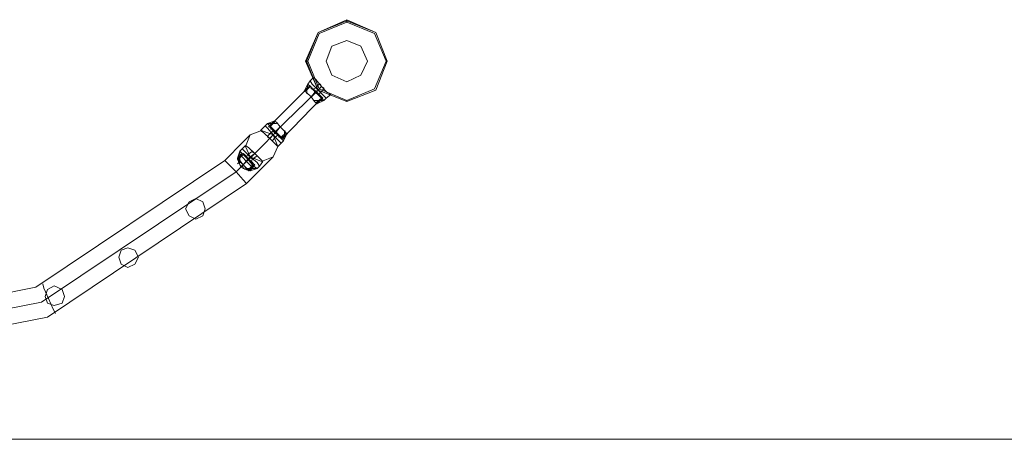
# Model space of a CAD drawing. Units: millimetres. Extents: x 9 to 24609, y -16892 to 1513.
# Drawn here: x 7267 to 8570, y -16892 to -16337 of the extents above; entities that cross this region are included whole.
import ezdxf

# ---------------------------------------------------------------- set-up
doc = ezdxf.new("R2010")
doc.units = ezdxf.units.MM
doc.header["$MEASUREMENT"] = 0

# ---------------------------------------------------------------- blocks, each defined once
blk = doc.blocks.new('WMF0')
at = {"color": 4, "lineweight": 0}
blk.add_lwpolyline([(3.75688, -9.0196), (3.7616, -9.00888), (3.77232, -9.00416), (3.78303, -9.00888), (3.78732, -9.0196), (3.78303, -9.03032), (3.77232, -9.03461), (3.7616, -9.03032), (3.75688, -9.0196)], close=True, dxfattribs=at)
blk.add_lwpolyline([(3.75688, -9.0196), (3.7616, -9.00888), (3.77232, -9.00416), (3.78303, -9.00888), (3.78732, -9.0196), (3.78303, -9.03032), (3.77232, -9.03461), (3.7616, -9.03032), (3.75688, -9.0196)], close=True, dxfattribs=at)
at = {"color": 7, "lineweight": 0}
for points in [[(3.78732, -9.0196), (3.78303, -9.00888), (3.77232, -9.00416), (3.7616, -9.00888), (3.75688, -9.0196), (3.7616, -9.03032), (3.77232, -9.03461), (3.78303, -9.03032), (3.78732, -9.0196)], [(3.75688, -9.0196), (3.7616, -9.00888), (3.77232, -9.00416), (3.78303, -9.00888), (3.78732, -9.0196), (3.78303, -9.03032), (3.77232, -9.03461), (3.7616, -9.03032), (3.75688, -9.0196)], [(3.78732, -9.0196), (3.78303, -9.00888), (3.77232, -9.00459), (3.7616, -9.00888), (3.75731, -9.0196), (3.7616, -9.03032), (3.77232, -9.03461), (3.78303, -9.03032), (3.78732, -9.0196)], [(3.78689, -9.0196), (3.78261, -9.00931), (3.77232, -9.00502), (3.76202, -9.00931), (3.75774, -9.0196), (3.76202, -9.02989), (3.77232, -9.03418), (3.78261, -9.02989), (3.78689, -9.0196)], [(3.78003, -9.0196), (3.77746, -9.01402), (3.77232, -9.01188), (3.76674, -9.01402), (3.7646, -9.0196), (3.76674, -9.02474), (3.77232, -9.02732), (3.77746, -9.02474), (3.78003, -9.0196)]]:
    blk.add_lwpolyline(points, close=True, dxfattribs=at)
for points in [[(3.77232, -9.00502), (3.77232, -9.00459), (3.77232, -9.00416)], [(3.75774, -9.0196), (3.75731, -9.0196), (3.75688, -9.0196)], [(3.78689, -9.0196), (3.78732, -9.0196)], [(3.75774, -9.02817), (3.75645, -9.03075)], [(3.75774, -9.02817), (3.75645, -9.03075)], [(3.75859, -9.0286), (3.75645, -9.03075)], [(3.75859, -9.0286), (3.75645, -9.03075)], [(3.75859, -9.02903), (3.75688, -9.03075)], [(3.75859, -9.02903), (3.75688, -9.03075)], [(3.75774, -9.02817), (3.75731, -9.0316)], [(3.75774, -9.02817), (3.75731, -9.0316)], [(3.75774, -9.02817), (3.75731, -9.0316)], [(3.75774, -9.02817), (3.75731, -9.0316)], [(3.75859, -9.02689), (3.75774, -9.02817)], [(3.75859, -9.02689), (3.75774, -9.02817)], [(3.75774, -9.02817), (3.75859, -9.02903), (3.76074, -9.03118), (3.76288, -9.03332), (3.76374, -9.03418)], [(3.76288, -9.03332), (3.76074, -9.03118), (3.75859, -9.02903), (3.75774, -9.02817)], [(3.76374, -9.03418), (3.76288, -9.03332), (3.76074, -9.03118), (3.75859, -9.02903), (3.75774, -9.02817)], [(3.75859, -9.02689), (3.75988, -9.0256)], [(3.75859, -9.02689), (3.75988, -9.0256)], [(3.75859, -9.02689), (3.75945, -9.02817), (3.7616, -9.03032), (3.76374, -9.03246), (3.7646, -9.03332)], [(3.76374, -9.03246), (3.7616, -9.03032), (3.75945, -9.02817), (3.75859, -9.02689)], [(3.75859, -9.02689), (3.75945, -9.02817), (3.7616, -9.03032), (3.76374, -9.03246), (3.7646, -9.03332)], [(3.76374, -9.03246), (3.7616, -9.03032), (3.75945, -9.02817), (3.75859, -9.02689)], [(3.7646, -9.03332), (3.76374, -9.03246), (3.7616, -9.03032), (3.75945, -9.02817), (3.75859, -9.02689)], [(3.7646, -9.03332), (3.76374, -9.03246), (3.7616, -9.03032), (3.75945, -9.02817), (3.75859, -9.02689)], [(3.75859, -9.0286), (3.75902, -9.02946), (3.76074, -9.03075), (3.76245, -9.03246), (3.76331, -9.03332)], [(3.76245, -9.03246), (3.76074, -9.03075), (3.75902, -9.02946), (3.75859, -9.0286)], [(3.76331, -9.03332), (3.76245, -9.03246), (3.76074, -9.03075), (3.75902, -9.02946), (3.75859, -9.0286)], [(3.75859, -9.02903), (3.76074, -9.03118), (3.76288, -9.03332), (3.76374, -9.03418)], [(3.75902, -9.02903), (3.75902, -9.02946), (3.75945, -9.02946), (3.75945, -9.02989)], [(3.75945, -9.02989), (3.75945, -9.02946), (3.75902, -9.02946), (3.75902, -9.02903)], [(3.75902, -9.02903), (3.75902, -9.02946)], [(3.75945, -9.02989), (3.75945, -9.02946), (3.75902, -9.02946), (3.75902, -9.02903)], [(3.75902, -9.02903), (3.75902, -9.02946)], [(3.75945, -9.02817), (3.7616, -9.03032), (3.76374, -9.03246), (3.7646, -9.03332)], [(3.75945, -9.02817), (3.7616, -9.03032), (3.76374, -9.03246), (3.7646, -9.03332)], [(3.75988, -9.0256), (3.76074, -9.02646), (3.76288, -9.02903), (3.76503, -9.03118), (3.76631, -9.03203)], [(3.76503, -9.03118), (3.76288, -9.02903), (3.76074, -9.02646), (3.75988, -9.0256)], [(3.76631, -9.03203), (3.76503, -9.03118), (3.76288, -9.02903), (3.76074, -9.02646), (3.75988, -9.0256)], [(3.76074, -9.02646), (3.76288, -9.02903), (3.76503, -9.03118), (3.76631, -9.03203)], [(3.76074, -9.02946), (3.76202, -9.02817)], [(3.76074, -9.02946), (3.76202, -9.02817)], [(3.7616, -9.03032), (3.76288, -9.02903)], [(3.7616, -9.03032), (3.76288, -9.02903)], [(3.7616, -9.03032), (3.76288, -9.02903)], [(3.7616, -9.03032), (3.76288, -9.02903)], [(3.7616, -9.03032), (3.76288, -9.02903)], [(3.7616, -9.03032), (3.76288, -9.02903)], [(3.7616, -9.03032), (3.76288, -9.02903)], [(3.7616, -9.03032), (3.76288, -9.02903)], [(3.76374, -9.02989), (3.76374, -9.02946), (3.76288, -9.02903), (3.76245, -9.02817), (3.76202, -9.02817)], [(3.76202, -9.02817), (3.76245, -9.02817), (3.76288, -9.02903), (3.76374, -9.02946), (3.76374, -9.02989)], [(3.76374, -9.02946), (3.76288, -9.02903), (3.76245, -9.02817), (3.76202, -9.02817)], [(3.76245, -9.02817), (3.76288, -9.02903), (3.76374, -9.02946), (3.76374, -9.02989)], [(3.75645, -9.03075), (3.75731, -9.03118), (3.75902, -9.03289), (3.76031, -9.03461), (3.76117, -9.03546)], [(3.76031, -9.03461), (3.75902, -9.03289), (3.75731, -9.03118), (3.75645, -9.03075)], [(3.76117, -9.03546), (3.76031, -9.03461), (3.75902, -9.03289), (3.75731, -9.03118), (3.75645, -9.03075)], [(3.75731, -9.03118), (3.75902, -9.03289), (3.76031, -9.03461), (3.76117, -9.03546)], [(3.75945, -9.02989), (3.75902, -9.02989), (3.75902, -9.02946)], [(3.75902, -9.02946), (3.75902, -9.02989), (3.75945, -9.02989)], [(3.75945, -9.02946), (3.75902, -9.02989)], [(3.75945, -9.02946), (3.75902, -9.02989)], [(3.75902, -9.02946), (3.75902, -9.02989), (3.75945, -9.02989)], [(3.75945, -9.02989), (3.75902, -9.02989), (3.75902, -9.02946)], [(3.75902, -9.02946), (3.75945, -9.02946), (3.75945, -9.02989)], [(3.75902, -9.02946), (3.76074, -9.03075), (3.76245, -9.03246), (3.76331, -9.03332)], [(3.75945, -9.02946), (3.75902, -9.02989)], [(3.75945, -9.02946), (3.75902, -9.02989)], [(3.76074, -9.03075), (3.75902, -9.03289)], [(3.76074, -9.03075), (3.75902, -9.03289)], [(3.76074, -9.03075), (3.75902, -9.03289)], [(3.76074, -9.03075), (3.75902, -9.03289)], [(3.76074, -9.03118), (3.75902, -9.03289)], [(3.76074, -9.03118), (3.75902, -9.03289)], [(3.76074, -9.02946), (3.75988, -9.02989)], [(3.76074, -9.02946), (3.75988, -9.02989)], [(3.75988, -9.02989), (3.76031, -9.03032), (3.76074, -9.03075), (3.7616, -9.0316), (3.7616, -9.03203)], [(3.7616, -9.0316), (3.76074, -9.03075), (3.76031, -9.03032), (3.75988, -9.02989)], [(3.7616, -9.03203), (3.7616, -9.0316), (3.76074, -9.03075), (3.76031, -9.03032), (3.75988, -9.02989)], [(3.76031, -9.03032), (3.76074, -9.03075), (3.7616, -9.0316), (3.7616, -9.03203)], [(3.76074, -9.0316), (3.76074, -9.03118), (3.76031, -9.03118), (3.76031, -9.03075)], [(3.76074, -9.0316), (3.76074, -9.03118), (3.76031, -9.03118), (3.76031, -9.03075)], [(3.76074, -9.03075), (3.76031, -9.03075)], [(3.76074, -9.03075), (3.76031, -9.03075)], [(3.76031, -9.03075), (3.76031, -9.03118), (3.76074, -9.03118), (3.76074, -9.0316)], [(3.76074, -9.03118), (3.76031, -9.03118), (3.76031, -9.03075)], [(3.76031, -9.03075), (3.76031, -9.03118), (3.76074, -9.03118), (3.76074, -9.0316)], [(3.76074, -9.03118), (3.76031, -9.03118), (3.76031, -9.03075)], [(3.76074, -9.03075), (3.76031, -9.03075)], [(3.76074, -9.03075), (3.76031, -9.03075)], [(3.76031, -9.03118), (3.76074, -9.03118), (3.76074, -9.0316)], [(3.76031, -9.03118), (3.76074, -9.03118), (3.76074, -9.0316)], [(3.76074, -9.02946), (3.76117, -9.02946), (3.7616, -9.03032), (3.76202, -9.03075), (3.76245, -9.03118)], [(3.76202, -9.03075), (3.7616, -9.03032), (3.76117, -9.02946), (3.76074, -9.02946)], [(3.76074, -9.02946), (3.76117, -9.02946), (3.7616, -9.03032), (3.76202, -9.03075), (3.76245, -9.03118)], [(3.76202, -9.03075), (3.7616, -9.03032), (3.76117, -9.02946), (3.76074, -9.02946)], [(3.76245, -9.03118), (3.76202, -9.03075), (3.7616, -9.03032), (3.76117, -9.02946), (3.76074, -9.02946)], [(3.76245, -9.03118), (3.76202, -9.03075), (3.7616, -9.03032), (3.76117, -9.02946), (3.76074, -9.02946)], [(3.7616, -9.03032), (3.76074, -9.03118)], [(3.7616, -9.03032), (3.76074, -9.03118)], [(3.7616, -9.03032), (3.76074, -9.03075)], [(3.7616, -9.03032), (3.76074, -9.03075)], [(3.7616, -9.03032), (3.76074, -9.03118)], [(3.7616, -9.03032), (3.76074, -9.03118)], [(3.7616, -9.03032), (3.76074, -9.03075)], [(3.7616, -9.03032), (3.76074, -9.03075)], [(3.76074, -9.03075), (3.76117, -9.03118)], [(3.76117, -9.03118), (3.76074, -9.03075)], [(3.76074, -9.03075), (3.76117, -9.03118)], [(3.76117, -9.03118), (3.76074, -9.03075)], [(3.76074, -9.03075), (3.76074, -9.03118)], [(3.76074, -9.03075), (3.76074, -9.03118)], [(3.76074, -9.03075), (3.76074, -9.03118)], [(3.76074, -9.03075), (3.76074, -9.03118)], [(3.76117, -9.03118), (3.76074, -9.03075)], [(3.76074, -9.03075), (3.76117, -9.03118)], [(3.76117, -9.03118), (3.76074, -9.03075)], [(3.76074, -9.03075), (3.76117, -9.03118)], [(3.76074, -9.03075), (3.76074, -9.03118)], [(3.76074, -9.03075), (3.76074, -9.03118)], [(3.76074, -9.03075), (3.76074, -9.03118)], [(3.76074, -9.03075), (3.76074, -9.03118)], [(3.76117, -9.03118), (3.76074, -9.0316)], [(3.76117, -9.03118), (3.76074, -9.0316)], [(3.76117, -9.03118), (3.76074, -9.0316)], [(3.76117, -9.03118), (3.76074, -9.0316)], [(3.76117, -9.02946), (3.7616, -9.03032), (3.76202, -9.03075), (3.76245, -9.03118)], [(3.76117, -9.02946), (3.7616, -9.03032), (3.76202, -9.03075), (3.76245, -9.03118)], [(3.76245, -9.03118), (3.7616, -9.03203)], [(3.76245, -9.03118), (3.7616, -9.03203)], [(3.76202, -9.03203), (3.76245, -9.03246), (3.76245, -9.03289)], [(3.76245, -9.03246), (3.76202, -9.03203)], [(3.76202, -9.03203), (3.76202, -9.03246)], [(3.76245, -9.03289), (3.76245, -9.03246), (3.76202, -9.03203)], [(3.76202, -9.03203), (3.76245, -9.03246), (3.76245, -9.03289)], [(3.76202, -9.03203), (3.76202, -9.03246)], [(3.76245, -9.03289), (3.76202, -9.03246)], [(3.76202, -9.03246), (3.76245, -9.03289)], [(3.76245, -9.03246), (3.76202, -9.03246)], [(3.76245, -9.03246), (3.76202, -9.03246)], [(3.76202, -9.03246), (3.76245, -9.03289)], [(3.76245, -9.03289), (3.76202, -9.03246)], [(3.76245, -9.03246), (3.76202, -9.03246)], [(3.76245, -9.03246), (3.76202, -9.03246)], [(3.76245, -9.03118), (3.76374, -9.02989)], [(3.76245, -9.03118), (3.76374, -9.02989)], [(3.7646, -9.03332), (3.76631, -9.03203)], [(3.7646, -9.03332), (3.76631, -9.03203)], [(3.76031, -9.03418), (3.76374, -9.03418)], [(3.76031, -9.03418), (3.76374, -9.03418)], [(3.76031, -9.03418), (3.76374, -9.03418)], [(3.76031, -9.03418), (3.76374, -9.03418)], [(3.76288, -9.03332), (3.76074, -9.03503)], [(3.76288, -9.03332), (3.76074, -9.03503)], [(3.76331, -9.03332), (3.76117, -9.03546)], [(3.76331, -9.03332), (3.76117, -9.03546)], [(3.76117, -9.03546), (3.76374, -9.03418)], [(3.76117, -9.03546), (3.76374, -9.03418)], [(3.7646, -9.03332), (3.76374, -9.03418)], [(3.7646, -9.03332), (3.76374, -9.03418)], [(3.77232, -9.03418), (3.77232, -9.03461)], [(3.74016, -9.04532), (3.74187, -9.04361)], [(3.74016, -9.04532), (3.74187, -9.04361)], [(3.74187, -9.04361), (3.74273, -9.04275)], [(3.74187, -9.04361), (3.74273, -9.04275)], [(3.74788, -9.05004), (3.74702, -9.04918), (3.74487, -9.04704), (3.74273, -9.04447), (3.74187, -9.04361)], [(3.74187, -9.04361), (3.74273, -9.04447), (3.74487, -9.04704), (3.74702, -9.04918), (3.74788, -9.05004)], [(3.74702, -9.04918), (3.74487, -9.04704), (3.74273, -9.04447), (3.74187, -9.04361)], [(3.74187, -9.04361), (3.74273, -9.04447), (3.74487, -9.04704), (3.74702, -9.04918), (3.74788, -9.05004)], [(3.74702, -9.04918), (3.74487, -9.04704), (3.74273, -9.04447), (3.74187, -9.04361)], [(3.74788, -9.05004), (3.74702, -9.04918), (3.74487, -9.04704), (3.74273, -9.04447), (3.74187, -9.04361)], [(3.7453, -9.04189), (3.74273, -9.04275)], [(3.7453, -9.04189), (3.74273, -9.04275)], [(3.74873, -9.04918), (3.74788, -9.04833), (3.74573, -9.04618), (3.74359, -9.04361), (3.74273, -9.04275)], [(3.74616, -9.04275), (3.74273, -9.04275)], [(3.74616, -9.04275), (3.74273, -9.04275)], [(3.74273, -9.04275), (3.74359, -9.04361), (3.74573, -9.04618), (3.74788, -9.04833), (3.74873, -9.04918)], [(3.74788, -9.04833), (3.74573, -9.04618), (3.74359, -9.04361), (3.74273, -9.04275)], [(3.74616, -9.04275), (3.74273, -9.04275)], [(3.74616, -9.04275), (3.74273, -9.04275)], [(3.74316, -9.04404), (3.7453, -9.04189)], [(3.74316, -9.04404), (3.7453, -9.04189)], [(3.74359, -9.04404), (3.74573, -9.04189)], [(3.74359, -9.04404), (3.74573, -9.04189)], [(3.74359, -9.04361), (3.74573, -9.04618), (3.74788, -9.04833), (3.74873, -9.04918)], [(3.75002, -9.04661), (3.74916, -9.04575), (3.74745, -9.04404), (3.74616, -9.04232), (3.7453, -9.04189)], [(3.7453, -9.04189), (3.74616, -9.04232), (3.74745, -9.04404), (3.74916, -9.04575), (3.75002, -9.04661)], [(3.74916, -9.04575), (3.74745, -9.04404), (3.74616, -9.04232), (3.7453, -9.04189)], [(3.74616, -9.04232), (3.74745, -9.04404), (3.74916, -9.04575), (3.75002, -9.04661)], [(3.74016, -9.04532), (3.74144, -9.04618), (3.74359, -9.04833), (3.74573, -9.05047), (3.74659, -9.05133)], [(3.74573, -9.05047), (3.74359, -9.04833), (3.74144, -9.04618), (3.74016, -9.04532)], [(3.74659, -9.05133), (3.74573, -9.05047), (3.74359, -9.04833), (3.74144, -9.04618), (3.74016, -9.04532)], [(3.74144, -9.04618), (3.74359, -9.04833), (3.74573, -9.05047), (3.74659, -9.05133)], [(3.74273, -9.04447), (3.74487, -9.04704), (3.74702, -9.04918), (3.74788, -9.05004)], [(3.74273, -9.04447), (3.74487, -9.04704), (3.74702, -9.04918), (3.74788, -9.05004)], [(3.74273, -9.04747), (3.74402, -9.04618)], [(3.74273, -9.04747), (3.74402, -9.04618)], [(3.74788, -9.04833), (3.74745, -9.0479), (3.74573, -9.04618), (3.74402, -9.04447), (3.74316, -9.04404)], [(3.74316, -9.04404), (3.74402, -9.04447), (3.74573, -9.04618), (3.74745, -9.0479), (3.74788, -9.04833)], [(3.74745, -9.0479), (3.74573, -9.04618), (3.74402, -9.04447), (3.74316, -9.04404)], [(3.74359, -9.04833), (3.74487, -9.04704)], [(3.74359, -9.04833), (3.74487, -9.04704)], [(3.74359, -9.04833), (3.74487, -9.04704)], [(3.74359, -9.04833), (3.74487, -9.04704)], [(3.74359, -9.04833), (3.74487, -9.04704)], [(3.74359, -9.04833), (3.74487, -9.04704)], [(3.74359, -9.04833), (3.74487, -9.04704)], [(3.74359, -9.04833), (3.74487, -9.04704)], [(3.74402, -9.04404), (3.74402, -9.04447), (3.74445, -9.04447), (3.74445, -9.0449)], [(3.74445, -9.0449), (3.74445, -9.04447), (3.74402, -9.04447), (3.74402, -9.04404)], [(3.74402, -9.04447), (3.74402, -9.04404)], [(3.74445, -9.0449), (3.74445, -9.04447), (3.74402, -9.04447), (3.74402, -9.04404)], [(3.74402, -9.04447), (3.74402, -9.04404)], [(3.74445, -9.0449), (3.74402, -9.0449), (3.74402, -9.04447)], [(3.74402, -9.04447), (3.74402, -9.0449), (3.74445, -9.0449)], [(3.74402, -9.04447), (3.74573, -9.04618), (3.74745, -9.0479), (3.74788, -9.04833)], [(3.74402, -9.0449), (3.74445, -9.04447)], [(3.74402, -9.0449), (3.74445, -9.04447)], [(3.74402, -9.04447), (3.74445, -9.04447), (3.74445, -9.0449)], [(3.74402, -9.04447), (3.74402, -9.0449), (3.74445, -9.0449)], [(3.74445, -9.0449), (3.74402, -9.0449), (3.74402, -9.04447)], [(3.74402, -9.0449), (3.74445, -9.04447)], [(3.74402, -9.0449), (3.74445, -9.04447)], [(3.74402, -9.04618), (3.74487, -9.04532)], [(3.74402, -9.04618), (3.74487, -9.04532)], [(3.74573, -9.0479), (3.7453, -9.04747), (3.74487, -9.04704), (3.74445, -9.04618), (3.74402, -9.04618)], [(3.74573, -9.0479), (3.7453, -9.04747), (3.74487, -9.04704), (3.74445, -9.04618), (3.74402, -9.04618)], [(3.74402, -9.04618), (3.74445, -9.04618), (3.74487, -9.04704), (3.7453, -9.04747), (3.74573, -9.0479)], [(3.7453, -9.04747), (3.74487, -9.04704), (3.74445, -9.04618), (3.74402, -9.04618)], [(3.74402, -9.04618), (3.74445, -9.04618), (3.74487, -9.04704), (3.7453, -9.04747), (3.74573, -9.0479)], [(3.7453, -9.04747), (3.74487, -9.04704), (3.74445, -9.04618), (3.74402, -9.04618)], [(3.74445, -9.04618), (3.74487, -9.04704), (3.7453, -9.04747), (3.74573, -9.0479)], [(3.74445, -9.04618), (3.74487, -9.04704), (3.7453, -9.04747), (3.74573, -9.0479)], [(3.74659, -9.04704), (3.74616, -9.04661), (3.74573, -9.04618), (3.74487, -9.04575), (3.74487, -9.04532)], [(3.74487, -9.04532), (3.74487, -9.04575), (3.74573, -9.04618), (3.74616, -9.04661), (3.74659, -9.04704)], [(3.74616, -9.04661), (3.74573, -9.04618), (3.74487, -9.04575), (3.74487, -9.04532)], [(3.74487, -9.04575), (3.74573, -9.04618), (3.74616, -9.04661), (3.74659, -9.04704)], [(3.74487, -9.04704), (3.74573, -9.04618)], [(3.74487, -9.04704), (3.74573, -9.04618)], [(3.74487, -9.04704), (3.74573, -9.04618)], [(3.74487, -9.04704), (3.74573, -9.04618)], [(3.74487, -9.04704), (3.74573, -9.04618)], [(3.74487, -9.04704), (3.74573, -9.04618)], [(3.74487, -9.04704), (3.74573, -9.04618)], [(3.74487, -9.04704), (3.74573, -9.04618)], [(3.74573, -9.04661), (3.74573, -9.04618), (3.7453, -9.04618), (3.7453, -9.04575)], [(3.74573, -9.04661), (3.74573, -9.04618), (3.7453, -9.04618), (3.7453, -9.04575)], [(3.7453, -9.04575), (3.74573, -9.04575)], [(3.7453, -9.04575), (3.74573, -9.04575)], [(3.7453, -9.04575), (3.7453, -9.04618), (3.74573, -9.04618), (3.74573, -9.04661)], [(3.74573, -9.04661), (3.74573, -9.04618), (3.7453, -9.04618), (3.7453, -9.04575)], [(3.7453, -9.04575), (3.7453, -9.04618), (3.74573, -9.04618), (3.74573, -9.04661)], [(3.74573, -9.04661), (3.74573, -9.04618), (3.7453, -9.04618), (3.7453, -9.04575)], [(3.7453, -9.04575), (3.74573, -9.04575)], [(3.7453, -9.04575), (3.74573, -9.04575)], [(3.7453, -9.04618), (3.74573, -9.04618), (3.74573, -9.04661)], [(3.7453, -9.04618), (3.74573, -9.04618), (3.74573, -9.04661)], [(3.74573, -9.04618), (3.74745, -9.04404)], [(3.74573, -9.04618), (3.74745, -9.04404)], [(3.74573, -9.04618), (3.74745, -9.04404)], [(3.74573, -9.04618), (3.74745, -9.04404)], [(3.74573, -9.04618), (3.74745, -9.04404)], [(3.74573, -9.04618), (3.74745, -9.04404)], [(3.74573, -9.04575), (3.74573, -9.04618), (3.74616, -9.04618)], [(3.74616, -9.04618), (3.74573, -9.04618), (3.74573, -9.04575)], [(3.74573, -9.04575), (3.74573, -9.04618), (3.74616, -9.04618)], [(3.74616, -9.04618), (3.74573, -9.04618), (3.74573, -9.04575)], [(3.74616, -9.04618), (3.74573, -9.04618), (3.74573, -9.04575)], [(3.74573, -9.04575), (3.74573, -9.04618), (3.74616, -9.04618)], [(3.74616, -9.04618), (3.74573, -9.04618), (3.74573, -9.04575)], [(3.74573, -9.04575), (3.74573, -9.04618), (3.74616, -9.04618)], [(3.74573, -9.04661), (3.74616, -9.04618)], [(3.74573, -9.04661), (3.74616, -9.04618)], [(3.74573, -9.04661), (3.74616, -9.04618)], [(3.74573, -9.04661), (3.74616, -9.04618)], [(3.74573, -9.0479), (3.74659, -9.04704)], [(3.74573, -9.0479), (3.74659, -9.04704)], [(3.74702, -9.04704), (3.74702, -9.04747), (3.74745, -9.04747), (3.74745, -9.0479)], [(3.74745, -9.04747), (3.74702, -9.04747), (3.74702, -9.04704)], [(3.74702, -9.04747), (3.74702, -9.04704)], [(3.74745, -9.0479), (3.74745, -9.04747), (3.74702, -9.04747), (3.74702, -9.04704)], [(3.74702, -9.04747), (3.74702, -9.04704)], [(3.74788, -9.0479), (3.74959, -9.04618)], [(3.74788, -9.0479), (3.74959, -9.04618)], [(3.74788, -9.04833), (3.75002, -9.04661)], [(3.74788, -9.04833), (3.75002, -9.04661)], [(3.74873, -9.04918), (3.74916, -9.04532)], [(3.74873, -9.04918), (3.74916, -9.04532)], [(3.74873, -9.04918), (3.74916, -9.04532)], [(3.74873, -9.04918), (3.74916, -9.04532)], [(3.74873, -9.04918), (3.75002, -9.04661)], [(3.74873, -9.04918), (3.75002, -9.04661)], [(3.7333, -9.05218), (3.73458, -9.0509)], [(3.7333, -9.05218), (3.73458, -9.0509)], [(3.73458, -9.0509), (3.73587, -9.05176), (3.73801, -9.0539), (3.74016, -9.05604), (3.74102, -9.0569)], [(3.74016, -9.05604), (3.73801, -9.0539), (3.73587, -9.05176), (3.73458, -9.0509)], [(3.74102, -9.0569), (3.74016, -9.05604), (3.73801, -9.0539), (3.73587, -9.05176), (3.73458, -9.0509)], [(3.74273, -9.04747), (3.74273, -9.0479), (3.74359, -9.04833), (3.74402, -9.04875), (3.74445, -9.04918)], [(3.74402, -9.04875), (3.74359, -9.04833), (3.74273, -9.0479), (3.74273, -9.04747)], [(3.74445, -9.04918), (3.74402, -9.04875), (3.74359, -9.04833), (3.74273, -9.0479), (3.74273, -9.04747)], [(3.74273, -9.0479), (3.74359, -9.04833), (3.74402, -9.04875), (3.74445, -9.04918)], [(3.74445, -9.04918), (3.74573, -9.0479)], [(3.74445, -9.04918), (3.74573, -9.0479)], [(3.74659, -9.05133), (3.74788, -9.05004)], [(3.74659, -9.05133), (3.74788, -9.05004)], [(3.74745, -9.0479), (3.74702, -9.0479), (3.74702, -9.04747)], [(3.74702, -9.04747), (3.74702, -9.0479), (3.74745, -9.0479)], [(3.74702, -9.0479), (3.74745, -9.04747)], [(3.74702, -9.0479), (3.74745, -9.04747)], [(3.74702, -9.04747), (3.74745, -9.04747), (3.74745, -9.0479)], [(3.74702, -9.04747), (3.74702, -9.0479), (3.74745, -9.0479)], [(3.74745, -9.0479), (3.74702, -9.0479), (3.74702, -9.04747)], [(3.74702, -9.0479), (3.74745, -9.04747)], [(3.74702, -9.0479), (3.74745, -9.04747)], [(3.74788, -9.05004), (3.74873, -9.04918)], [(3.74788, -9.05004), (3.74873, -9.04918)], [(3.73244, -9.05304), (3.73158, -9.05562)], [(3.73244, -9.05304), (3.73158, -9.05562)], [(3.7333, -9.0539), (3.73158, -9.05604)], [(3.7333, -9.0539), (3.73158, -9.05562)], [(3.7333, -9.0539), (3.73158, -9.05604)], [(3.7333, -9.0539), (3.73158, -9.05562)], [(3.73287, -9.05433), (3.73158, -9.05562)], [(3.73287, -9.05433), (3.73158, -9.05562)], [(3.73373, -9.05433), (3.73201, -9.05604)], [(3.73373, -9.05433), (3.73201, -9.05604)], [(3.7333, -9.05218), (3.73244, -9.05304)], [(3.7333, -9.05218), (3.73244, -9.05304)], [(3.73244, -9.05304), (3.7333, -9.0539), (3.73544, -9.05604), (3.73759, -9.05862), (3.73887, -9.05947)], [(3.73759, -9.05862), (3.73544, -9.05604), (3.7333, -9.0539), (3.73244, -9.05304)], [(3.73244, -9.05304), (3.73244, -9.0569)], [(3.73244, -9.05304), (3.73244, -9.0569)], [(3.73887, -9.05947), (3.73759, -9.05862), (3.73544, -9.05604), (3.7333, -9.0539), (3.73244, -9.05304)], [(3.73244, -9.05304), (3.73244, -9.0569)], [(3.73244, -9.05304), (3.73244, -9.0569)], [(3.73373, -9.0539), (3.73287, -9.05433)], [(3.73373, -9.0539), (3.73287, -9.05433)], [(3.73287, -9.05433), (3.7333, -9.05519), (3.73501, -9.0569), (3.73673, -9.05862), (3.73716, -9.05905)], [(3.73673, -9.05862), (3.73501, -9.0569), (3.7333, -9.05519), (3.73287, -9.05433)], [(3.73716, -9.05905), (3.73673, -9.05862), (3.73501, -9.0569), (3.7333, -9.05519), (3.73287, -9.05433)], [(3.7333, -9.05218), (3.73415, -9.05304), (3.7363, -9.05519), (3.73887, -9.05733), (3.73973, -9.05862)], [(3.73887, -9.05733), (3.7363, -9.05519), (3.73415, -9.05304), (3.7333, -9.05218)], [(3.7333, -9.05218), (3.73415, -9.05304), (3.7363, -9.05519), (3.73887, -9.05733), (3.73973, -9.05862)], [(3.73887, -9.05733), (3.7363, -9.05519), (3.73415, -9.05304), (3.7333, -9.05218)], [(3.73973, -9.05862), (3.73887, -9.05733), (3.7363, -9.05519), (3.73415, -9.05304), (3.7333, -9.05218)], [(3.73973, -9.05862), (3.73887, -9.05733), (3.7363, -9.05519), (3.73415, -9.05304), (3.7333, -9.05218)], [(3.7333, -9.0539), (3.73415, -9.05433), (3.73587, -9.05604), (3.73759, -9.05776), (3.73801, -9.05819)], [(3.73759, -9.05776), (3.73587, -9.05604), (3.73415, -9.05433), (3.7333, -9.0539)], [(3.7333, -9.0539), (3.73544, -9.05604), (3.73759, -9.05862), (3.73887, -9.05947)], [(3.73801, -9.05819), (3.73759, -9.05776), (3.73587, -9.05604), (3.73415, -9.05433), (3.7333, -9.0539)], [(3.73373, -9.0539), (3.73415, -9.05433), (3.73587, -9.05604), (3.73716, -9.05776), (3.73801, -9.05819)], [(3.73716, -9.05776), (3.73587, -9.05604), (3.73415, -9.05433), (3.73373, -9.0539)], [(3.73801, -9.05819), (3.73716, -9.05776), (3.73587, -9.05604), (3.73415, -9.05433), (3.73373, -9.0539)], [(3.73458, -9.05519), (3.73415, -9.05476), (3.73373, -9.05433)], [(3.73373, -9.05433), (3.73415, -9.05476), (3.73458, -9.05519)], [(3.73415, -9.05433), (3.73373, -9.05433)], [(3.73373, -9.05433), (3.73458, -9.05476), (3.73587, -9.05604), (3.73716, -9.05733), (3.73759, -9.05776)], [(3.73716, -9.05733), (3.73587, -9.05604), (3.73458, -9.05476), (3.73373, -9.05433)], [(3.73759, -9.05776), (3.73716, -9.05733), (3.73587, -9.05604), (3.73458, -9.05476), (3.73373, -9.05433)], [(3.73373, -9.05433), (3.73415, -9.05476), (3.73458, -9.05519)], [(3.73415, -9.05476), (3.73373, -9.05433)], [(3.73415, -9.05433), (3.73373, -9.05433)], [(3.73415, -9.05304), (3.7363, -9.05519), (3.73887, -9.05733), (3.73973, -9.05862)], [(3.73415, -9.05304), (3.7363, -9.05519), (3.73887, -9.05733), (3.73973, -9.05862)], [(3.73415, -9.05433), (3.73458, -9.05476)], [(3.73458, -9.05476), (3.73415, -9.05433)], [(3.73415, -9.05433), (3.73415, -9.05476)], [(3.73415, -9.05433), (3.73415, -9.05476)], [(3.73415, -9.05433), (3.73587, -9.05604), (3.73716, -9.05776), (3.73801, -9.05819)], [(3.73458, -9.05476), (3.73415, -9.05433)], [(3.73415, -9.05433), (3.73458, -9.05476)], [(3.73415, -9.05433), (3.73587, -9.05604), (3.73759, -9.05776), (3.73801, -9.05819)], [(3.73415, -9.05433), (3.73415, -9.05476)], [(3.73415, -9.05433), (3.73415, -9.05476)], [(3.73544, -9.05433), (3.73501, -9.05519)], [(3.73544, -9.05433), (3.73501, -9.05519)], [(3.73544, -9.05433), (3.73716, -9.05304)], [(3.73544, -9.05433), (3.73716, -9.05304)], [(3.73544, -9.05433), (3.73587, -9.05476), (3.7363, -9.05519), (3.73716, -9.05604)], [(3.73716, -9.05604), (3.7363, -9.05519), (3.73587, -9.05476), (3.73544, -9.05433)], [(3.73544, -9.05433), (3.73587, -9.05476), (3.7363, -9.05519), (3.73716, -9.05604)], [(3.73716, -9.05604), (3.7363, -9.05519), (3.73587, -9.05476), (3.73544, -9.05433)], [(3.73716, -9.05604), (3.7363, -9.05519), (3.73587, -9.05476), (3.73544, -9.05433)], [(3.73716, -9.05604), (3.7363, -9.05519), (3.73587, -9.05476), (3.73544, -9.05433)], [(3.73587, -9.05176), (3.73801, -9.0539), (3.74016, -9.05604), (3.74102, -9.0569)], [(3.7363, -9.05519), (3.73801, -9.0539)], [(3.7363, -9.05519), (3.73801, -9.0539)], [(3.7363, -9.05519), (3.73801, -9.0539)], [(3.7363, -9.05519), (3.73801, -9.0539)], [(3.7363, -9.05519), (3.73801, -9.0539)], [(3.7363, -9.05519), (3.73801, -9.0539)], [(3.7363, -9.05519), (3.73801, -9.0539)], [(3.7363, -9.05519), (3.73801, -9.0539)], [(3.73887, -9.05476), (3.73844, -9.05433), (3.73801, -9.0539), (3.73716, -9.05347), (3.73716, -9.05304)], [(3.73716, -9.05304), (3.73716, -9.05347), (3.73801, -9.0539), (3.73844, -9.05433), (3.73887, -9.05476)], [(3.73844, -9.05433), (3.73801, -9.0539), (3.73716, -9.05347), (3.73716, -9.05304)], [(3.73716, -9.05347), (3.73801, -9.0539), (3.73844, -9.05433), (3.73887, -9.05476)], [(3.73158, -9.05562), (3.73201, -9.05647), (3.73373, -9.05819), (3.73544, -9.0599), (3.7363, -9.06033)], [(3.73544, -9.0599), (3.73373, -9.05819), (3.73201, -9.05647), (3.73158, -9.05562)], [(3.73158, -9.05562), (3.73201, -9.05647), (3.73373, -9.05819), (3.73544, -9.0599), (3.73587, -9.06033)], [(3.73544, -9.0599), (3.73373, -9.05819), (3.73201, -9.05647), (3.73158, -9.05562)], [(3.73158, -9.05562), (3.73201, -9.05647), (3.73373, -9.05819), (3.73544, -9.0599), (3.73587, -9.06033)], [(3.73544, -9.0599), (3.73373, -9.05819), (3.73201, -9.05647), (3.73158, -9.05562)], [(3.73158, -9.05562), (3.73287, -9.05905), (3.73587, -9.06033)], [(3.73587, -9.06033), (3.73544, -9.0599), (3.73373, -9.05819), (3.73201, -9.05647), (3.73158, -9.05562)], [(3.73587, -9.06033), (3.73544, -9.0599), (3.73373, -9.05819), (3.73201, -9.05647), (3.73158, -9.05562)], [(3.73158, -9.05562), (3.73287, -9.05905), (3.73587, -9.06033)], [(3.7363, -9.06033), (3.73544, -9.0599), (3.73373, -9.05819), (3.73201, -9.05647), (3.73158, -9.05562)], [(3.73158, -9.05604), (3.73287, -9.05905), (3.73587, -9.06033)], [(3.73158, -9.05604), (3.73287, -9.05905), (3.73587, -9.06033)], [(3.73158, -9.05604), (3.73287, -9.05905), (3.73587, -9.06033)], [(3.73158, -9.05604), (3.73287, -9.05905), (3.73587, -9.06033)], [(3.73244, -9.0569), (3.73158, -9.05776)], [(3.73244, -9.0569), (3.73158, -9.05776)], [(3.73201, -9.05604), (3.73244, -9.05647), (3.73373, -9.05819), (3.73501, -9.05947), (3.73587, -9.0599)], [(3.73501, -9.05947), (3.73373, -9.05819), (3.73244, -9.05647), (3.73201, -9.05604)], [(3.73201, -9.05604), (3.73244, -9.05819)], [(3.73587, -9.0599), (3.73501, -9.05947), (3.73373, -9.05819), (3.73244, -9.05647), (3.73201, -9.05604)], [(3.73201, -9.05604), (3.73244, -9.05819)], [(3.73201, -9.05647), (3.73373, -9.05819), (3.73544, -9.0599), (3.73587, -9.06033)], [(3.73201, -9.05647), (3.73373, -9.05819), (3.73544, -9.0599), (3.73587, -9.06033)], [(3.73201, -9.05647), (3.73373, -9.05819), (3.73544, -9.0599), (3.7363, -9.06033)], [(3.73244, -9.05647), (3.73373, -9.05819), (3.73501, -9.05947), (3.73587, -9.0599)], [(3.73244, -9.05819), (3.7333, -9.05862), (3.73373, -9.05905), (3.73373, -9.05947)], [(3.73373, -9.05905), (3.7333, -9.05862), (3.73244, -9.05819)], [(3.73373, -9.05947), (3.73373, -9.05905), (3.7333, -9.05862), (3.73244, -9.05819)], [(3.73244, -9.05819), (3.7333, -9.05862), (3.73373, -9.05905), (3.73373, -9.05947)], [(3.73373, -9.05819), (3.73287, -9.05905)], [(3.73373, -9.05819), (3.73287, -9.05905)], [(3.7333, -9.05519), (3.73501, -9.0569), (3.73673, -9.05862), (3.73716, -9.05905)], [(3.73373, -9.05819), (3.7333, -9.05862)], [(3.73373, -9.05819), (3.7333, -9.05862)], [(3.73373, -9.05819), (3.7333, -9.05862)], [(3.73373, -9.05819), (3.7333, -9.05862)], [(3.73544, -9.05604), (3.73373, -9.05819)], [(3.73587, -9.05604), (3.73373, -9.05819)], [(3.73587, -9.05604), (3.73373, -9.05819)], [(3.73587, -9.05604), (3.73373, -9.05819)], [(3.73587, -9.05604), (3.73373, -9.05819)], [(3.73587, -9.05604), (3.73373, -9.05819)], [(3.73587, -9.05604), (3.73373, -9.05819)], [(3.73544, -9.05604), (3.73373, -9.05819)], [(3.73587, -9.05604), (3.73373, -9.05819)], [(3.73587, -9.05604), (3.73373, -9.05819)], [(3.73501, -9.0569), (3.73373, -9.05819)], [(3.73501, -9.0569), (3.73373, -9.05819)], [(3.73501, -9.0569), (3.73373, -9.05819)], [(3.73501, -9.0569), (3.73373, -9.05819)], [(3.73458, -9.05476), (3.73458, -9.05519)], [(3.73458, -9.05476), (3.73587, -9.05604), (3.73716, -9.05733), (3.73759, -9.05776)], [(3.73458, -9.05476), (3.73458, -9.05519)], [(3.73501, -9.05519), (3.73501, -9.05562), (3.73587, -9.05604), (3.7363, -9.05647), (3.73673, -9.0569)], [(3.7363, -9.05647), (3.73587, -9.05604), (3.73501, -9.05562), (3.73501, -9.05519)], [(3.73673, -9.0569), (3.7363, -9.05647), (3.73587, -9.05604), (3.73501, -9.05562), (3.73501, -9.05519)], [(3.73501, -9.05562), (3.73587, -9.05604), (3.7363, -9.05647), (3.73673, -9.0569)], [(3.73587, -9.05604), (3.73501, -9.0569)], [(3.73587, -9.05604), (3.73501, -9.0569)], [(3.73587, -9.05604), (3.73501, -9.0569)], [(3.73587, -9.05604), (3.73501, -9.0569)], [(3.7363, -9.05519), (3.73544, -9.05604)], [(3.7363, -9.05519), (3.73544, -9.05604)], [(3.7363, -9.05519), (3.73544, -9.05604)], [(3.7363, -9.05519), (3.73544, -9.05604)], [(3.73544, -9.05562), (3.73587, -9.05604), (3.7363, -9.05647)], [(3.73587, -9.05604), (3.73544, -9.05562)], [(3.73544, -9.05562), (3.73587, -9.05604), (3.7363, -9.05647)], [(3.73587, -9.05604), (3.73544, -9.05562)], [(3.73544, -9.05562), (3.73544, -9.05604)], [(3.73544, -9.05562), (3.73544, -9.05604)], [(3.7363, -9.05647), (3.73587, -9.05604), (3.73544, -9.05562)], [(3.73544, -9.05562), (3.73587, -9.05604), (3.7363, -9.05647)], [(3.7363, -9.05647), (3.73587, -9.05604), (3.73544, -9.05562)], [(3.73544, -9.05562), (3.73587, -9.05604), (3.7363, -9.05647)], [(3.73544, -9.05562), (3.73544, -9.05604)], [(3.73544, -9.05562), (3.73544, -9.05604)], [(3.73587, -9.05647), (3.73544, -9.05604)], [(3.73544, -9.05604), (3.73587, -9.05647)], [(3.73587, -9.05647), (3.73544, -9.05604)], [(3.73544, -9.05604), (3.73587, -9.05647)], [(3.73587, -9.05604), (3.73544, -9.05604)], [(3.73587, -9.05604), (3.73544, -9.05604)], [(3.73587, -9.05604), (3.73544, -9.05604)], [(3.73587, -9.05604), (3.73544, -9.05604)], [(3.73544, -9.05604), (3.73587, -9.05647)], [(3.73587, -9.05647), (3.73544, -9.05604)], [(3.73544, -9.05604), (3.73587, -9.05647)], [(3.73587, -9.05647), (3.73544, -9.05604)], [(3.73587, -9.05604), (3.73544, -9.05604)], [(3.73587, -9.05604), (3.73544, -9.05604)], [(3.73587, -9.05604), (3.73544, -9.05604)], [(3.73587, -9.05604), (3.73544, -9.05604)], [(3.73587, -9.05476), (3.7363, -9.05519), (3.73716, -9.05604)], [(3.73587, -9.05476), (3.7363, -9.05519), (3.73716, -9.05604)], [(3.7363, -9.05519), (3.73587, -9.05604)], [(3.7363, -9.05519), (3.73587, -9.05604)], [(3.7363, -9.05519), (3.73587, -9.05604)], [(3.7363, -9.05519), (3.73587, -9.05604)], [(3.7363, -9.05647), (3.73587, -9.05647)], [(3.7363, -9.05647), (3.73587, -9.05647)], [(3.7363, -9.05647), (3.73587, -9.05647)], [(3.7363, -9.05647), (3.73587, -9.05647)], [(3.73759, -9.05776), (3.73587, -9.0599)], [(3.73759, -9.05776), (3.73587, -9.0599)], [(3.73759, -9.05819), (3.73587, -9.06033)], [(3.73759, -9.05819), (3.73587, -9.06033)], [(3.73801, -9.05819), (3.7363, -9.06033)], [(3.73801, -9.05819), (3.7363, -9.06033)], [(3.73716, -9.05604), (3.73673, -9.0569)], [(3.73716, -9.05604), (3.73673, -9.0569)], [(3.73716, -9.05819), (3.73716, -9.05776), (3.73673, -9.05733)], [(3.73673, -9.05733), (3.73716, -9.05776), (3.73716, -9.05819)], [(3.73716, -9.05733), (3.73673, -9.05733)], [(3.73673, -9.05733), (3.73716, -9.05776), (3.73716, -9.05819)], [(3.73716, -9.05776), (3.73673, -9.05733)], [(3.73716, -9.05733), (3.73673, -9.05733)], [(3.73716, -9.05604), (3.73887, -9.05476)], [(3.73716, -9.05604), (3.73887, -9.05476)], [(3.73716, -9.05733), (3.73759, -9.05776)], [(3.73759, -9.05776), (3.73716, -9.05733)], [(3.73716, -9.05733), (3.73716, -9.05776)], [(3.73716, -9.05733), (3.73716, -9.05776)], [(3.73759, -9.05776), (3.73716, -9.05733)], [(3.73716, -9.05733), (3.73759, -9.05776)], [(3.73716, -9.05733), (3.73716, -9.05776)], [(3.73716, -9.05733), (3.73716, -9.05776)], [(3.73759, -9.05776), (3.73716, -9.05819)], [(3.73759, -9.05776), (3.73716, -9.05819)], [(3.73801, -9.05819), (3.73716, -9.05905)], [(3.73801, -9.05819), (3.73716, -9.05905)], [(3.73973, -9.05862), (3.74102, -9.0569)], [(3.73973, -9.05862), (3.74102, -9.0569)], [(3.73587, -9.0599), (3.73373, -9.05947)], [(3.73587, -9.0599), (3.73373, -9.05947)], [(3.73501, -9.05947), (3.73415, -9.0599)], [(3.73501, -9.05947), (3.73415, -9.0599)], [(3.73501, -9.05947), (3.73887, -9.05947)], [(3.73501, -9.05947), (3.73887, -9.05947)], [(3.73501, -9.05947), (3.73887, -9.05947)], [(3.73501, -9.05947), (3.73887, -9.05947)], [(3.73716, -9.05905), (3.73587, -9.06033)], [(3.73716, -9.05905), (3.73587, -9.06033)], [(3.7363, -9.06033), (3.73887, -9.05947)], [(3.7363, -9.06033), (3.73887, -9.05947)], [(3.73973, -9.05862), (3.73887, -9.05947)], [(3.73973, -9.05862), (3.73887, -9.05947)]]:
    blk.add_lwpolyline(points, dxfattribs=at)
at = {"color": 1, "lineweight": 0}
for points in [[(3.75859, -9.0286), (3.74359, -9.04361)], [(3.75859, -9.0286), (3.74359, -9.04361)], [(3.75859, -9.0286), (3.75902, -9.02946), (3.76074, -9.03118), (3.76245, -9.03246), (3.76288, -9.03332)], [(3.76245, -9.03246), (3.76074, -9.03118), (3.75902, -9.02946), (3.75859, -9.0286)], [(3.76288, -9.03332), (3.76245, -9.03246), (3.76074, -9.03118), (3.75902, -9.02946), (3.75859, -9.0286)], [(3.76074, -9.03118), (3.74573, -9.04575)], [(3.76074, -9.03118), (3.74573, -9.04575)], [(3.76074, -9.03118), (3.74573, -9.04575)], [(3.76074, -9.03118), (3.74573, -9.04575)], [(3.75902, -9.02946), (3.76074, -9.03118), (3.76245, -9.03246), (3.76288, -9.03332)], [(3.76288, -9.03332), (3.7483, -9.04833)], [(3.76288, -9.03332), (3.7483, -9.04833)], [(3.7483, -9.04833), (3.74745, -9.04747), (3.74573, -9.04575), (3.74445, -9.04447), (3.74359, -9.04361)], [(3.74359, -9.04361), (3.74445, -9.04447), (3.74573, -9.04575), (3.74745, -9.04747), (3.7483, -9.04833)], [(3.74745, -9.04747), (3.74573, -9.04575), (3.74445, -9.04447), (3.74359, -9.04361)], [(3.7363, -9.04704), (3.73373, -9.04961), (3.72687, -9.05647)], [(3.7363, -9.04704), (3.73373, -9.04961), (3.72687, -9.05647)], [(3.74487, -9.04704), (3.74102, -9.0509), (3.73115, -9.06076)], [(3.74487, -9.04704), (3.74102, -9.0509), (3.73115, -9.06076)], [(3.74445, -9.04447), (3.74573, -9.04575), (3.74745, -9.04747), (3.7483, -9.04833)], [(3.72687, -9.05647), (3.65655, -9.10364), (3.57337, -9.12036), (3.49061, -9.10364), (3.4203, -9.05647)], [(3.72687, -9.05647), (3.65655, -9.10364), (3.57337, -9.12036), (3.49061, -9.10364), (3.4203, -9.05647)], [(3.72687, -9.05647), (3.72815, -9.05776), (3.73115, -9.06076), (3.73373, -9.06376), (3.73501, -9.06505)], [(3.73373, -9.06376), (3.73115, -9.06076), (3.72815, -9.05776), (3.72687, -9.05647)], [(3.72687, -9.05647), (3.72815, -9.05776), (3.73115, -9.06076), (3.73373, -9.06376), (3.73501, -9.06505)], [(3.73373, -9.06376), (3.73115, -9.06076), (3.72815, -9.05776), (3.72687, -9.05647)], [(3.7363, -9.05519), (3.73501, -9.0569), (3.73115, -9.06076)], [(3.7363, -9.05519), (3.73501, -9.0569), (3.73115, -9.06076)], [(3.74487, -9.05519), (3.74187, -9.05819), (3.73501, -9.06505)], [(3.74487, -9.05519), (3.74187, -9.05819), (3.73501, -9.06505)], [(3.73115, -9.06076), (3.65869, -9.10921), (3.57337, -9.12593), (3.48804, -9.10921), (3.41601, -9.06076)], [(3.73115, -9.06076), (3.65869, -9.10921), (3.57337, -9.12593), (3.48804, -9.10921), (3.41601, -9.06076)], [(3.73115, -9.06076), (3.65869, -9.10921), (3.57337, -9.12593), (3.48804, -9.10921), (3.41601, -9.06076)], [(3.73115, -9.06076), (3.65869, -9.10921), (3.57337, -9.12593), (3.48804, -9.10921), (3.41601, -9.06076)], [(3.73501, -9.06505), (3.66084, -9.11479), (3.57337, -9.13194), (3.4859, -9.11479), (3.41172, -9.06505)], [(3.73501, -9.06505), (3.66084, -9.11479), (3.57337, -9.13194), (3.4859, -9.11479), (3.41172, -9.06505)], [(3.66384, -9.1135), (3.66298, -9.11178), (3.66126, -9.10792), (3.65955, -9.10407), (3.65912, -9.10235)], [(3.66384, -9.1135), (3.66298, -9.11178), (3.66126, -9.10792), (3.65955, -9.10407), (3.65912, -9.10235)], [(3.65955, -9.10407), (3.66126, -9.10792), (3.66298, -9.11178), (3.66384, -9.1135)], [(3.65955, -9.10407), (3.66126, -9.10792), (3.66298, -9.11178), (3.66384, -9.1135)]]:
    blk.add_lwpolyline(points, dxfattribs=at)
for points in [[(3.73458, -9.05133), (3.7363, -9.04704), (3.74059, -9.04532), (3.74487, -9.04704), (3.74659, -9.05133), (3.74487, -9.05519), (3.74059, -9.0569), (3.7363, -9.05519), (3.73458, -9.05133)], [(3.74659, -9.05133), (3.74487, -9.04704), (3.74059, -9.04532), (3.7363, -9.04704), (3.73458, -9.05133), (3.7363, -9.05519), (3.74059, -9.0569), (3.74487, -9.05519), (3.74659, -9.05133)], [(3.71229, -9.07448), (3.71357, -9.07191), (3.71615, -9.07062), (3.71872, -9.07191), (3.71958, -9.07448), (3.71872, -9.07705), (3.71615, -9.07834), (3.71357, -9.07705), (3.71229, -9.07448)], [(3.71958, -9.07448), (3.71872, -9.07191), (3.71615, -9.07062), (3.71357, -9.07191), (3.71229, -9.07448), (3.71357, -9.07705), (3.71615, -9.07834), (3.71872, -9.07705), (3.71958, -9.07448)], [(3.68742, -9.09249), (3.68828, -9.08992), (3.69085, -9.08906), (3.69342, -9.08992), (3.69471, -9.09249), (3.69342, -9.09506), (3.69085, -9.09635), (3.68828, -9.09506), (3.68742, -9.09249)], [(3.69471, -9.09249), (3.69342, -9.08992), (3.69085, -9.08906), (3.68828, -9.08992), (3.68742, -9.09249), (3.68828, -9.09506), (3.69085, -9.09635), (3.69342, -9.09506), (3.69471, -9.09249)], [(3.65998, -9.10707), (3.66084, -9.10449), (3.66341, -9.10321), (3.66641, -9.10449), (3.66727, -9.10707), (3.66641, -9.10964), (3.66341, -9.1105), (3.66084, -9.10964), (3.65998, -9.10707)], [(3.66727, -9.10707), (3.66641, -9.10449), (3.66341, -9.10321), (3.66084, -9.10449), (3.65998, -9.10707), (3.66084, -9.10964), (3.66341, -9.1105), (3.66641, -9.10964), (3.66727, -9.10707)]]:
    blk.add_lwpolyline(points, close=True, dxfattribs=at)
at = {"color": 27, "lineweight": 0}
blk.add_lwpolyline([(2.03108, -9.16023), (8.10546, -9.16023)], dxfattribs=at)
blk.add_lwpolyline([(2.03108, -9.16023), (8.10546, -9.16023)], dxfattribs=at)

msp = doc.modelspace()

# ---------------------------------------------------------------- block references
at = {"xscale": 3556.059458831922, "yscale": 3556.059458831922, "zscale": 3556.059458831923}
msp.add_blockref('WMF0', (-5714.8, 15682.2), dxfattribs=at)

doc.saveas('drawing.dxf')
